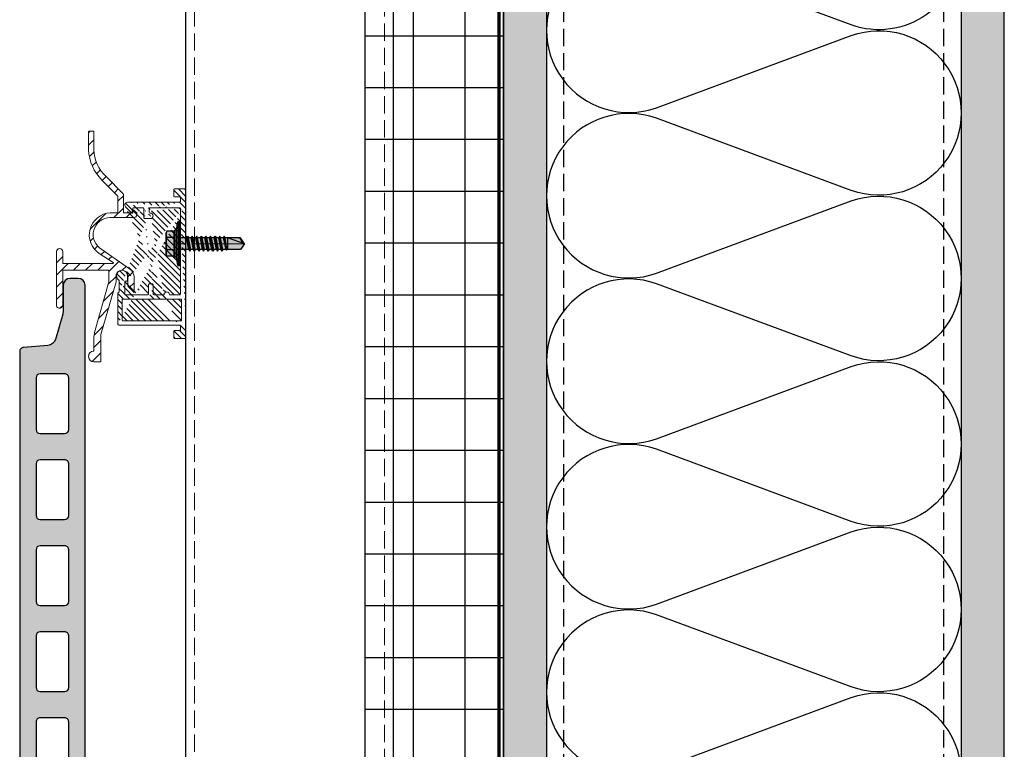
# Model space of a CAD drawing. Units: inches. Extents: x -71 to 927, y -720 to 301.
# Drawn here: x 407 to 421, y 98 to 109 of the extents above; entities that cross this region are included whole.
import ezdxf

# ---------------------------------------------------------------- set-up
doc = ezdxf.new("R2010")
doc.units = ezdxf.units.IN
doc.header["$MEASUREMENT"] = 0
doc.linetypes.add('DASH', pattern=[0.35, 0.25, -0.1])
doc.linetypes.add('MITTE2', pattern=[28.575000000000003, 19.05, -3.175, 3.175, -3.175])
doc.layers.add('!74_Alu_Centerlines', color=1, linetype='MITTE2', lineweight=13, transparency=0.25)
doc.layers.add('!74_Arch_Lines', color=7, linetype='Continuous', lineweight=25, transparency=0.25)
for name, color, linetype, lineweight in [('!74_Alu_Profiles', 250, 'Continuous', 20), ('!74_Alu_Profiles_Layer_1', 250, 'Continuous', 30), ('!74_Fasteners', 252, 'Continuous', 25), ('!74_Panels', 201, 'Continuous', 30)]:
    doc.layers.add(name, color=color, linetype=linetype, lineweight=lineweight)

# ---------------------------------------------------------------- blocks, each defined once
blk = doc.blocks.new('*U43')
at = {"linetype": 'DASH', "lineweight": 9}
for p, q in [((-2.875000000005798, 0), (-2.875000000005798, -42.39255277532357)), ((-0.124999999994202, -42.39255277532357), (-0.124999999994202, 0))]:
    blk.add_line(p, q, dxfattribs=at)
blk.add_lwpolyline([(0, 0), (-3, 0), (-3, -42.39255277532357), (0, -42.39255277532357)], close=True)
blk = doc.blocks.new('Terracotta typ. 1')
at = {"transparency": 33554495}
h = blk.add_hatch(color=256, dxfattribs=at)
h.dxf.hatch_style = 1
edge = h.paths.add_edge_path()
edge.add_line((-0.4085496718126933, 11.37341241469248), (-0.05586749113784928, 11.34157986438606))
edge.add_arc((-0.05741820254269025, 11.28416166184337), 0.0574391390002872, -1.54702902907718, 88.45297097092612, ccw=False)
edge.add_line((0, 11.28261095043736), (0, 0.05905499999992792))
edge.add_arc((-0.05905499999996457, 0.05905499999996455), 0.05905499999996457, 269.99999999996487, 359.99999999996487, ccw=False)
edge.add_line((-0.05905500000000076, -2.775557561562891e-17), (-0.2755899999999656, 4.960476474025199e-13))
edge.add_arc((-0.2771042307693503, 0.07721092240443658), 0.07722576923080972, 179.9999999999616, 271.1235186578141, ccw=False)
edge.add_line((-0.35433000000016, 0.07721092240448836), (-0.3543300000000045, 0.926724077596488))
edge.add_arc((-0.4330700000000384, 0.9251798591479654), 0.07875514085202372, 1.123518658023279, 89.99999999996227)
edge.add_line((-0.4330699999999865, 1.003934999999989), (-0.551179999999988, 1.003934999999912))
edge.add_arc((-0.551179999999997, 0.9251949999999208), 0.07873999999999104, 89.99999999999345, 179.9999999999935)
edge.add_line((-0.629919999999988, 0.9251949999999298), (-0.6299199999999701, 0.7480300000002118))
edge.add_line((-0.6299199999999701, 0.7480300000002118), (-0.9251949999999738, 0.7480299999999276))
edge.add_arc((-0.9251978459361315, 0.7677121538579936), 0.01968215406381976, 179.9999999996555, 270.00828466897684, ccw=False)
edge.add_line((-0.9448799999999513, 0.767712153858112), (-0.9448800000000119, 12.24408423071072))
edge.add_arc((-0.8464550000002623, 12.24406999897167), 0.09842500102866705, 90.00000000000801, 179.9917153306864, ccw=False)
edge.add_line((-0.846455000000276, 12.34249500000034), (-0.7283449999999903, 12.3424950000002))
edge.add_arc((-0.7283449999999861, 12.2440700000002), 0.09842499999999532, 2.1032064978498966e-12, 90.00000000000239, ccw=False)
edge.add_line((-0.6299199999999903, 12.2440700000002), (-0.6299199999999701, 11.87849142857151))
edge.add_arc((-0.4330700000001567, 11.87849142857157), 0.1968499999998133, 180.0000000000181, 196.2602047084814)
edge.add_line((-0.6220459999998147, 11.82337342857106), (-0.5155602540887116, 11.4582794425893))
edge.add_arc((-0.4021746540884432, 11.49135024258963), 0.118110000000351, 196.2602047084306, 266.9059419410443)
edge = h.paths.add_edge_path(flags=16)
edge.add_line((-0.236220000000003, 2.189759399999743), (-0.236220000000003, 1.44172912442768))
edge.add_arc((-0.2954554099912795, 1.441910086406512), 0.0592356864066958, 269.9999999999337, 359.8249640648072, ccw=False)
edge.add_line((-0.295455409991348, 1.382674399999816), (-0.6496050000000082, 1.382674400000026))
edge.add_arc((-0.6496050000000078, 1.441729400000026), 0.0590550000000003, 179.9999999999996, 269.99999999999955, ccw=False)
edge.add_line((-0.7086600000000082, 1.441729400000027), (-0.7086599999997247, 2.189759400000027))
edge.add_arc((-0.6496050000000089, 2.18975940000024), 0.05905499999971586, 89.99999999999932, 180.0000000002064, ccw=False)
edge.add_line((-0.6496050000000082, 2.248814399999955), (-0.2952750000000037, 2.248814399999743))
edge.add_arc((-0.2952750000000037, 2.189759399999743), 0.05905500000000075, 0, 90, ccw=False)
edge = h.paths.add_edge_path(flags=16)
edge.add_line((-0.236220000000003, 3.434638800000114), (-0.236220000000003, 2.686608524427796))
edge.add_arc((-0.2954554099910092, 2.686789486406613), 0.05923568640642547, 269.99999999994725, 359.824964064821, ccw=False)
edge.add_line((-0.2954554099910638, 2.627553800000188), (-0.6496050000000082, 2.627553800000114))
edge.add_arc((-0.6496050000000078, 2.686608800000114), 0.0590550000000003, 179.9999999999996, 269.99999999999955, ccw=False)
edge.add_line((-0.7086600000000082, 2.686608800000114), (-0.7086599999997247, 3.434638800000114))
edge.add_arc((-0.6496049999998668, 3.434638800000185), 0.05905499999985797, 89.99999999986147, 180.0000000000685, ccw=False)
edge.add_line((-0.649604999999724, 3.493693800000043), (-0.2952750000000037, 3.493693799999831))
edge.add_arc((-0.2952749999998616, 3.434638799999972), 0.05905499999985864, 1.3778844731859863e-10, 90.0000000001379, ccw=False)
edge = h.paths.add_edge_path(flags=16)
edge.add_line((-0.2362199999997188, 4.67951820000023), (-0.2362199999997188, 3.931487924427883))
edge.add_arc((-0.2954554099908528, 3.931668886406857), 0.05923568640655379, 269.99999999979593, 359.82496406466976, ccw=False)
edge.add_line((-0.2954554099910638, 3.872433200000303), (-0.649604999999724, 3.872433200000229))
edge.add_arc((-0.6496049999997235, 3.93148820000023), 0.0590550000000003, 179.9999999999996, 269.99999999999955, ccw=False)
edge.add_line((-0.708659999999724, 3.93148820000023), (-0.7086599999997247, 4.67951820000023))
edge.add_arc((-0.6496049999997244, 4.679518200000443), 0.0590550000000003, 89.9999999999996, 180.0000000002068, ccw=False)
edge.add_line((-0.649604999999724, 4.738573200000443), (-0.2952749999997195, 4.738573199999946))
edge.add_arc((-0.2952749999995774, 4.679518200000087), 0.05905499999985864, 1.3778844731859863e-10, 90.0000000001379, ccw=False)
edge = h.paths.add_edge_path(flags=16)
edge.add_line((-0.2362199999997188, 5.924397600000345), (-0.2362199999994345, 5.176367324428282))
edge.add_arc((-0.295455409990711, 5.176548286407115), 0.05923568640669569, 269.99999999993366, 359.82496406480675, ccw=False)
edge.add_line((-0.2954554099907796, 5.117312600000419), (-0.649604999999724, 5.117312600000629))
edge.add_arc((-0.6496049999997235, 5.17636760000063), 0.05905500000000075, 180, 269.99999999999955, ccw=False)
edge.add_line((-0.708659999999724, 5.17636760000063), (-0.7086599999994405, 5.92439760000063))
edge.add_arc((-0.6496049999995823, 5.924397600000701), 0.05905499999985819, 89.99999999986159, 180.0000000000689, ccw=False)
edge.add_line((-0.6496049999994398, 5.983452600000558), (-0.2952749999994353, 5.983452600000318))
edge.add_arc((-0.2952749999995632, 5.924397600000473), 0.05905499999984443, -1.2397549653542228e-10, 89.99999999987591, ccw=False)
edge = h.paths.add_edge_path(flags=16)
edge.add_line((-0.2362199999991503, 7.169277000000717), (-0.2362199999991503, 6.421246724428398))
edge.add_arc((-0.2954554099902985, 6.421427686407359), 0.0592356864065678, 269.9999999998096, 359.8249640646827, ccw=False)
edge.add_line((-0.2954554099904954, 6.362192000000791), (-0.6496049999991556, 6.362192000000716))
edge.add_arc((-0.6496049999991551, 6.421247000000717), 0.05905500000000075, 180, 269.99999999999955, ccw=False)
edge.add_line((-0.7086599999991555, 6.421247000000717), (-0.7086599999991563, 7.169277000000717))
edge.add_arc((-0.6496049999992981, 7.169277000000788), 0.05905499999985819, 89.99999999986159, 180.0000000000689, ccw=False)
edge.add_line((-0.6496049999991556, 7.228332000000646), (-0.2952749999991511, 7.228332000000718))
edge.add_arc((-0.2952749999991511, 7.169277000000717), 0.05905500000000075, 0, 90, ccw=False)
edge = h.paths.add_edge_path(flags=16)
edge.add_line((-0.2362199999991503, 8.414156400000833), (-0.2362199999988661, 7.66612612442877))
edge.add_arc((-0.2954554099901425, 7.666307086407603), 0.05923568640669569, 269.99999999993366, 359.82496406480675, ccw=False)
edge.add_line((-0.2954554099902111, 7.607071400000907), (-0.6496049999991556, 7.607071400001116))
edge.add_arc((-0.6496049999991551, 7.666126400001117), 0.05905500000000075, 180, 269.99999999999955, ccw=False)
edge.add_line((-0.7086599999991555, 7.666126400001117), (-0.7086599999988721, 8.414156400001117))
edge.add_arc((-0.6496049999990143, 8.414156400001186), 0.05905499999985775, 89.99999999986119, 180.0000000000672, ccw=False)
edge.add_line((-0.6496049999988713, 8.473211400001045), (-0.2952749999988669, 8.473211400000833))
edge.add_arc((-0.295274999999009, 8.414156400000975), 0.05905499999985864, -1.3790213415632024e-10, 89.99999999986221, ccw=False)
edge = h.paths.add_edge_path(flags=16)
edge.add_line((-0.2362199999988661, 9.659035800001204), (-0.2362199999985819, 8.911005524428885))
edge.add_arc((-0.29545540998973, 8.911186486407846), 0.0592356864065678, 269.9999999998096, 359.8249640646827, ccw=False)
edge.add_line((-0.2954554099899269, 8.851950800001278), (-0.6496049999988713, 8.851950800001203))
edge.add_arc((-0.6496049999988709, 8.911005800001204), 0.05905500000000075, 180, 269.99999999999955, ccw=False)
edge.add_line((-0.7086599999988713, 8.911005800001204), (-0.7086599999985879, 9.659035800001204))
edge.add_arc((-0.6496049999985738, 9.65903580000143), 0.05905500000001407, 90.0000000000129, 180.0000000002188, ccw=False)
edge.add_line((-0.6496049999985871, 9.718090800001445), (-0.2952749999985826, 9.71809080000092))
edge.add_arc((-0.2952749999985826, 9.659035800001204), 0.05905499999971653, 0, 90, ccw=False)
edge = h.paths.add_edge_path(flags=16)
edge.add_line((-0.2362199999985819, 10.90391520000132), (-0.2362199999985819, 10.15588492442926))
edge.add_arc((-0.2954554099898583, 10.15606588640809), 0.05923568640669569, 269.99999999993366, 359.82496406480675, ccw=False)
edge.add_line((-0.2954554099899269, 10.09683020000139), (-0.6496049999985871, 10.0968302000016))
edge.add_arc((-0.6496049999985867, 10.1558852000016), 0.05905500000000075, 180, 269.99999999999955, ccw=False)
edge.add_line((-0.7086599999985871, 10.1558852000016), (-0.7086599999983036, 10.9039152000016))
edge.add_arc((-0.649604999998588, 10.90391520000182), 0.05905499999971564, 89.99999999999909, 180.0000000002051, ccw=False)
edge.add_line((-0.6496049999985871, 10.96297020000153), (-0.2952749999985826, 10.96297020000132))
edge.add_arc((-0.2952749999985826, 10.90391520000132), 0.05905500000000075, 0, 90, ccw=False)
at = {"color": 0}
for points in [[(-0.4085496718126933, 11.37341241469248), (-0.05586749113784928, 11.34157986438606, -0.4142135623731034), (0, 11.28261095043852), (0, 11.28261095043736), (0, 0.05905499999992836, -0.414213562373095), (-0.05905500000000076, -2.775557561562891e-17), (-0.2755899999999656, 4.960476474025199e-13, -0.4199686670816392), (-0.35433000000016, 0.07721092240448836), (-0.3543300000000045, 0.926724077596488, 0.4084817829881772), (-0.4330699999999865, 1.003934999999989), (-0.551179999999988, 1.003934999999912, 0.414213562373095), (-0.629919999999988, 0.9251949999999298), (-0.6299199999999701, 0.7480300000002118), (-0.9251949999999738, 0.7480299999999276, -0.4142559138310827), (-0.9448799999999513, 0.767712153858112), (-0.9448800000000119, 12.24408423071072, -0.4141712121833687), (-0.846455000000276, 12.34249500000034), (-0.7283449999999903, 12.3424950000002, -0.414213562373095), (-0.6299199999999903, 12.2440700000002), (-0.6299199999999701, 11.87849142857151, 0.07106781186613877), (-0.6220459999998147, 11.82337342857106), (-0.5155602540887116, 11.4582794425893, 0.3183992146536143)], [(-0.2362199999985819, 10.90391520000132), (-0.2362199999985819, 10.90391520000132), (-0.2362199999985819, 10.15588492442926, -0.4133190700445313), (-0.2954554099899269, 10.09683020000139), (-0.6496049999985871, 10.0968302000016, -0.414213562373095), (-0.7086599999985871, 10.1558852000016), (-0.7086599999983036, 10.9039152000016, -0.4142135623741522), (-0.6496049999985871, 10.96297020000153), (-0.2952749999985826, 10.96297020000132, -0.414213562373095)], [(-0.2362199999988661, 9.659035800001204), (-0.2362199999988661, 9.659035800001204), (-0.2362199999985819, 8.911005524428885, -0.4133190700445313), (-0.2954554099899269, 8.851950800001278), (-0.6496049999988713, 8.851950800001203, -0.414213562373095), (-0.7086599999988713, 8.911005800001204), (-0.7086599999985879, 9.659035800001204, -0.4142135623741522), (-0.6496049999985871, 9.718090800001445), (-0.2952749999985826, 9.71809080000092, -0.414213562373095)], [(-0.2362199999991503, 8.414156400000833), (-0.2362199999991503, 8.414156400000833), (-0.2362199999988661, 7.66612612442877, -0.4133190700445313), (-0.2954554099902111, 7.607071400000907), (-0.6496049999991556, 7.607071400001116, -0.414213562373095), (-0.7086599999991555, 7.666126400001117), (-0.7086599999988721, 8.414156400001117, -0.4142135623741522), (-0.6496049999988713, 8.473211400001045), (-0.2952749999988669, 8.473211400000833, -0.414213562373095)], [(-0.2362199999991503, 7.169277000000717), (-0.2362199999991503, 7.169277000000717), (-0.2362199999991503, 6.421246724428398, -0.4133190700445313), (-0.2954554099904954, 6.362192000000791), (-0.6496049999991556, 6.362192000000716, -0.414213562373095), (-0.7086599999991555, 6.421247000000717), (-0.7086599999991563, 7.169277000000717, -0.4142135623741522), (-0.6496049999991556, 7.228332000000646), (-0.2952749999991511, 7.228332000000718, -0.414213562373095)], [(-0.2362199999997188, 5.924397600000345), (-0.2362199999997188, 5.924397600000345), (-0.2362199999994345, 5.176367324428282, -0.4133190700445313), (-0.2954554099907796, 5.117312600000419), (-0.649604999999724, 5.117312600000629, -0.414213562373095), (-0.708659999999724, 5.17636760000063), (-0.7086599999994405, 5.92439760000063, -0.4142135623741522), (-0.6496049999994398, 5.983452600000558), (-0.2952749999994353, 5.983452600000318, -0.414213562373095)], [(-0.2362199999997188, 4.67951820000023), (-0.2362199999997188, 4.67951820000023), (-0.2362199999997188, 3.931487924427883, -0.4133190700445313), (-0.2954554099910638, 3.872433200000303), (-0.649604999999724, 3.872433200000229, -0.414213562373095), (-0.708659999999724, 3.93148820000023), (-0.7086599999997247, 4.67951820000023, -0.4142135623741522), (-0.649604999999724, 4.738573200000443), (-0.2952749999997195, 4.738573199999946, -0.414213562373095)], [(-0.236220000000003, 3.434638800000114), (-0.236220000000003, 3.434638800000114), (-0.236220000000003, 2.686608524427796, -0.4133190700445313), (-0.2954554099910638, 2.627553800000188), (-0.6496050000000082, 2.627553800000114, -0.414213562373095), (-0.7086600000000082, 2.686608800000114), (-0.7086599999997247, 3.434638800000114, -0.4142135623741522), (-0.649604999999724, 3.493693800000043), (-0.2952750000000037, 3.493693799999831, -0.414213562373095)], [(-0.236220000000003, 2.189759399999743), (-0.236220000000003, 2.189759399999743), (-0.236220000000003, 1.44172912442768, -0.4133190700445313), (-0.295455409991348, 1.382674399999816), (-0.6496050000000082, 1.382674400000026, -0.414213562373095), (-0.7086600000000082, 1.441729400000027), (-0.7086599999997247, 2.189759400000027, -0.4142135623741522), (-0.6496050000000082, 2.248814399999955), (-0.2952750000000037, 2.248814399999743, -0.414213562373095)]]:
    blk.add_lwpolyline(points, format="xyb", close=True, dxfattribs=at)
blk = doc.blocks.new('SSKTB55x25+Di16_fv')
at = {"transparency": 33554585}
h = blk.add_hatch(color=251, dxfattribs=at)
h.dxf.hatch_style = 1
h.paths.add_polyline_path([(4.618802153517009, 4.969529329334904), (4.046410161513705, 5.299999999999983), (-4.046410161513762, 5.299999999999983), (-4.618802153517009, 4.969529329334904), (-4.618802153516981, 2.299999999999955), (-5, 2.057572365473259), (-5, 1.5), (-8, 1), (-8, -4.440892098500626e-16), (-2.143115429835454, 0), (-2.143115429835433, -3.071320528605113), (-2.743115429835456, -3.417730690118873), (-2.14311542983549, -3.764140851632602), (-2.143115429835461, -4.764140851632674), (-2.743115429835456, -5.11055101314642), (-2.14311542983549, -5.456961174660176), (-2.143115429835433, -6.456961174660194), (-2.743115429835456, -6.803371336173967), (-2.14311542983549, -7.149781497687707), (-2.143115429835433, -8.149781497687743), (-2.743115429835456, -8.496191659201488), (-2.14311542983549, -8.842601820715197), (-2.143115429835433, -9.842601820715284), (-2.743115429835456, -10.18901198222903), (-2.143115429835461, -10.53542214374279), (-2.143115429835433, -11.53542214374281), (-2.743115429835456, -11.88183230525658), (-2.143115429835461, -12.22824246677034), (-2.143115429835433, -13.22824246677036), (-2.743115429835456, -13.5746526282841), (-2.143115429835461, -13.92106278979783), (-2.143115429835433, -14.9210627897979), (-2.743115429835456, -15.26747295131165), (-2.14311542983549, -15.61388311282538), (-2.143115429835461, -16.76001568567207), (-2.354283005101934, -16.88193334209632), (-2.143115429835461, -17.00385099852057), (-2.143115429835461, -17.306703435853), (-2.143115429835433, -22.00186698222427), (2.842170943040401e-14, -23.50000000000003), (2.156884570164578, -22.00186698222421), (2.15688457016455, -16.46029327433918), (2.756884570164544, -16.11388311282545), (2.15688457016455, -15.76747295131169), (2.15688457016455, -14.76747295131165), (2.756884570164573, -14.42106278979784), (2.156884570164578, -14.07465262828412), (2.156884570164578, -13.07465262828406), (2.756884570164573, -12.7282424667703), (2.156884570164578, -12.38183230525657), (2.156884570164578, -11.38183230525654), (2.756884570164573, -11.0354221437428), (2.156884570164578, -10.68901198222905), (2.156884570164578, -9.689011982229001), (2.756884570164544, -9.342601820715231), (2.156884570164578, -8.99619165920152), (2.156884570164578, -7.996191659201425), (2.756884570164544, -7.649781497687684), (2.156884570164578, -7.303371336173971), (2.156884570164578, -6.303371336173905), (2.756884570164544, -5.956961174660194), (2.15688457016455, -5.610551013146436), (2.15688457016455, -4.610551013146403), (2.756884570164544, -4.264140851632617), (2.15688457016455, -3.917730690118889), (2.15688457016455, -2.917730690118829), (2.756884570164544, -2.571320528605071), (2.156884570164522, -2.224910367091326), (2.156884570164557, 0), (8, 0), (8, 1), (5.000000000000028, 1.499999999999972), (5.000000000000028, 2.057572365473241), (4.618802153517009, 2.299999999999965)])
at = {"layer": '!74_Alu_Centerlines'}
blk.add_line((0, -23.70000000000002), (0, 6.299242307532239), dxfattribs=at)
for p, q in [((-4.618802153517009, 4.969529329334904), (-4.046410161513762, 5.299999999999983)), ((-4.618802153516981, 2.299999999999955), (-4.618802153517009, 4.969529329334904)), ((-4.046410161513762, 5.299999999999983), (4.046410161513705, 5.299999999999983)), ((-2.30940107675849, 2.299999999999955), (-2.309401076758519, 4.969529329334904)), ((2.309401076758519, 2.299999999999955), (2.309401076758519, 4.969529329334904)), ((2.309401076758519, 2.299999999999983), (2.309401076758519, 4.769529329334915)), ((4.618802153517009, 4.969529329334904), (4.046410161513705, 5.299999999999983)), ((4.618802153517009, 2.299999999999955), (4.618802153517009, 4.969529329334904)), ((4.618802153517009, 2.299999999999983), (4.618802153517038, 4.769529329334915)), ((-8, 1), (-5, 1.5)), ((8, 0.5), (-8, 0.5)), ((-4.999999999999972, 2.057572365473277), (-4.618802153516981, 2.299999999999955)), ((-5, 2.057572365473277), (4.999999999999972, 2.057572365473277)), ((-5, 1.5), (-5, 2.057572365473277)), ((-5, 1.5), (5.000000000000028, 1.499999999999972)), ((-2.143115429835433, -3.071320528605099), (-2.143115429835461, 1.499999999999972)), ((2.156884570164522, -2.224910367091326), (2.156884570164578, 1.499999999999943)), ((4.999999999999972, 2.057572365473277), (4.618802153516981, 2.299999999999983)), ((5.000000000000028, 1.499999999999972), (5.000000000000028, 2.057572365473277)), ((5.000000000000028, 1.499999999999972), (8, 1)), ((-2.743115429835456, -3.417730690118873), (2.756884570164544, -2.571320528605071)), ((-2.143115429835461, -3.071320528605128), (-2.743115429835456, -3.417730690118873)), ((-2.743115429835456, -3.417730690118873), (-2.143115429835461, -3.764140851632618)), ((-2.143115429835461, -3.071320528605128), (-2.14311542983549, -2.071320528605128)), ((-2.143115429835461, -3.071320528605128), (2.156884570164522, -2.224910367091326)), ((-2.143115429835461, -3.764140851632646), (2.156884570164522, -2.917730690118873)), ((2.156884570164522, -2.224910367091326), (2.756884570164544, -2.571320528605071)), ((2.756884570164544, -2.571320528605071), (2.156884570164522, -2.917730690118844)), ((2.15688457016455, -3.917730690118873), (2.15688457016455, -2.917730690118873)), ((-2.743115429835456, -5.11055101314642), (2.756884570164544, -4.264140851632618)), ((-2.743115429835456, -5.11055101314642), (-2.143115429835461, -4.764140851632675)), ((-2.143115429835461, -5.456961174660194), (-2.743115429835456, -5.11055101314642)), ((-2.743115429835456, -6.803371336173996), (2.756884570164544, -5.956961174660194)), ((-2.743115429835456, -6.803371336173967), (-2.143115429835433, -6.456961174660194)), ((-2.143115429835433, -7.149781497687741), (-2.743115429835456, -6.803371336173967)), ((-2.143115429835461, -4.764140851632675), (-2.14311542983549, -3.764140851632675)), ((-2.143115429835461, -4.764140851632675), (2.156884570164522, -3.917730690118873)), ((-2.143115429835461, -5.456961174660194), (2.156884570164522, -4.61055101314642)), ((-2.143115429835433, -6.456961174660194), (-2.14311542983549, -5.456961174660194)), ((-2.143115429835433, -6.456961174660194), (2.156884570164522, -5.61055101314642)), ((-2.143115429835433, -7.149781497687741), (2.156884570164522, -6.303371336173939)), ((-2.143115429835433, -8.14978149768774), (-2.14311542983549, -7.149781497687741)), ((2.756884570164544, -4.264140851632618), (2.156884570164522, -3.917730690118873)), ((2.156884570164522, -4.61055101314642), (2.756884570164544, -4.264140851632618)), ((2.15688457016455, -5.61055101314642), (2.15688457016455, -4.61055101314642)), ((2.756884570164544, -5.956961174660194), (2.156884570164522, -5.61055101314642)), ((2.156884570164522, -6.303371336173939), (2.756884570164544, -5.956961174660194)), ((2.156884570164578, -7.303371336173939), (2.156884570164578, -6.303371336173939)), ((-2.743115429835456, -8.496191659201486), (2.756884570164544, -7.649781497687684)), ((-2.143115429835433, -8.14978149768774), (-2.743115429835456, -8.496191659201486)), ((-2.743115429835456, -8.496191659201486), (-2.143115429835433, -8.842601820715231)), ((-2.743115429835456, -10.18901198222903), (2.756884570164544, -9.342601820715231)), ((-2.743115429835456, -10.18901198222903), (-2.143115429835433, -9.842601820715288)), ((-2.143115429835433, -10.53542214374281), (-2.743115429835456, -10.18901198222903)), ((-2.143115429835433, -8.14978149768774), (2.156884570164522, -7.303371336173939)), ((-2.143115429835433, -8.84260182071526), (2.156884570164522, -7.996191659201486)), ((-2.143115429835433, -9.842601820715288), (-2.14311542983549, -8.842601820715288)), ((-2.143115429835433, -9.842601820715288), (2.156884570164522, -8.996191659201486)), ((-2.143115429835433, -10.53542214374281), (2.156884570164522, -9.689011982229033)), ((-2.143115429835433, -11.53542214374281), (-2.143115429835461, -10.53542214374281)), ((-2.143115429835433, -11.53542214374281), (2.15688457016455, -10.68901198222903)), ((2.156884570164522, -7.303371336173939), (2.756884570164544, -7.649781497687684)), ((2.756884570164544, -7.649781497687684), (2.156884570164522, -7.996191659201457)), ((2.156884570164578, -8.996191659201486), (2.156884570164578, -7.996191659201486)), ((2.756884570164544, -9.342601820715231), (2.156884570164522, -8.996191659201486)), ((2.156884570164522, -9.689011982229033), (2.756884570164544, -9.342601820715231)), ((2.156884570164578, -10.68901198222903), (2.156884570164578, -9.689011982229033)), ((2.756884570164573, -11.03542214374281), (2.15688457016455, -10.68901198222903)), ((-2.743115429835427, -11.88183230525661), (2.756884570164573, -11.03542214374281)), ((-2.743115429835456, -11.88183230525658), (-2.143115429835433, -11.53542214374281)), ((-2.143115429835433, -12.22824246677035), (-2.743115429835456, -11.88183230525658)), ((-2.743115429835427, -13.5746526282841), (2.756884570164573, -12.7282424667703)), ((-2.143115429835433, -13.22824246677035), (-2.743115429835456, -13.5746526282841)), ((-2.743115429835456, -13.5746526282841), (-2.143115429835433, -13.92106278979784)), ((-2.743115429835427, -15.26747295131165), (2.756884570164573, -14.42106278979784)), ((-2.143115429835433, -12.22824246677035), (2.15688457016455, -11.38183230525655)), ((-2.143115429835433, -13.22824246677035), (-2.143115429835461, -12.22824246677035)), ((-2.143115429835433, -13.22824246677035), (2.15688457016455, -12.38183230525655)), ((-2.143115429835433, -13.92106278979787), (2.15688457016455, -13.0746526282841)), ((-2.143115429835433, -14.9210627897979), (-2.143115429835461, -13.9210627897979)), ((-2.143115429835433, -14.9210627897979), (2.15688457016455, -14.0746526282841)), ((2.15688457016455, -11.38183230525655), (2.756884570164573, -11.03542214374281)), ((2.156884570164578, -12.38183230525655), (2.156884570164578, -11.38183230525655)), ((2.15688457016455, -12.38183230525655), (2.756884570164573, -12.7282424667703)), ((2.756884570164573, -12.7282424667703), (2.15688457016455, -13.07465262828407)), ((2.156884570164578, -14.0746526282841), (2.156884570164578, -13.0746526282841)), ((2.756884570164573, -14.42106278979784), (2.15688457016455, -14.0746526282841)), ((2.15688457016455, -14.76747295131165), (2.756884570164573, -14.42106278979784)), ((-2.743115429835456, -15.26747295131165), (-2.143115429835433, -14.9210627897979)), ((-2.143115429835433, -15.61388311282542), (-2.743115429835456, -15.26747295131165)), ((-2.354283005101991, -16.88193334209632), (2.756884570164544, -16.11388311282545)), ((-2.143115429835461, -16.76001568567207), (-2.354283005101934, -16.88193334209632)), ((-2.354283005101934, -16.88193334209632), (-2.143115429835461, -17.00385099852056)), ((-2.143115429835433, -15.61388311282542), (2.15688457016455, -14.76747295131165)), ((-2.143115429835461, -16.76001568567207), (-2.14311542983549, -15.61388311282545)), ((-2.143115429835461, -16.76001568567207), (2.156884570164522, -15.76747295131167)), ((-2.143115429835461, -17.00385099852059), (2.156884570164522, -16.46029327433919)), ((-2.143115429835461, -17.306703435853), (-2.143115429835461, -17.00385099852059)), ((-2.143115429835433, -22.00186698222427), (-2.143115429835461, -17.306703435853)), ((2.15688457016455, -17.306703435853), (-2.143115429835461, -17.306703435853)), ((2.842170943040401e-14, -23.50000000000003), (2.15688457016455, -17.306703435853)), ((2.15688457016455, -15.76747295131165), (2.15688457016455, -14.76747295131165)), ((2.756884570164544, -16.11388311282545), (2.156884570164522, -15.76747295131167)), ((2.156884570164522, -16.46029327433919), (2.756884570164544, -16.11388311282545)), ((2.156884570164578, -22.00186698222421), (2.15688457016455, -16.46029327433916)), ((2.842170943040401e-14, -23.50000000000003), (-2.143115429835433, -22.00186698222427)), ((2.842170943040401e-14, -23.50000000000003), (2.156884570164578, -22.00186698222421)), ((0.1129565363606275, -23.18130786029226), (2.156884570164578, -21.76834295638798))]:
    blk.add_line(p, q)
blk.add_lwpolyline([(-8, 0), (8, 0), (8, 1), (-8, 1)], close=True)
for centre, radius, start, end in [((-3.464101615137707, 3.100772049729386), 2.196721899424707, 58.28818277012908, 121.7118172298723), ((0, -2.953456768917761), 8.252699076450009, 73.74959191389047, 106.250408086108), ((3.464101615137736, 3.100772049729386), 2.196721899424689, 58.28818277012545, 121.7118172298709), ((-3.464101615137821, -2.593429756935279), 5.027821408860154, 76.72281498298887, 103.2771850170095), ((1.4210854715202e-13, -12.85439285300879), 15.32934949946201, 81.33527240231923, 98.66472759768237), ((3.464101615137878, -2.593429756935279), 5.027821408860154, 76.72281498299046, 103.2771850170111)]:
    blk.add_arc(centre, radius, start, end)
blk = doc.blocks.new('Argeton H-UK-Z_Hopro 55-25')
at = {"transparency": 33554687}
h = blk.add_hatch(dxfattribs=at)
h.set_pattern_fill('ANSI31', color=256)
h.set_pattern_definition([(45, (0, 5.684341886080801e-14), (-0.08838834764831845, 0.08838834764831845), [])])
edge = h.paths.add_edge_path()
edge.add_arc((-1.401573838443483, 1.619758600648652), 0.00787399995965643, 89.99999970715311, 179.9999997071531, ccw=False)
edge.add_line((-1.401573838403237, 1.627632600608308), (-1.338581838403115, 1.627632600608308))
edge.add_arc((-1.338581838403169, 1.619758600608353), 0.007873999999955084, -5.857181122337352e-07, 89.99999999961062, ccw=False)
edge.add_line((-1.330707838403214, 1.619758600527859), (-1.330707841086223, 1.357160700608347))
edge.add_arc((-0.8188978528338342, 1.357160695377798), 0.511809988252389, 179.9999994144538, 228.0014776901678)
edge.add_line((-1.161355771087983, 0.9768029186728313), (-0.9077900831343868, 0.7206669279489688))
edge.add_arc((-0.9133858476483155, 0.7151273164546241), 0.007874000000229855, -5.884663778488175e-07, 44.71107363096792, ccw=False)
edge.add_line((-0.9055118476480857, 0.7151273163737528), (-0.9055118503929407, 0.4465326006082933))
edge.add_line((-0.9055118503929407, 0.4465326006082933), (-0.7795278503926966, 0.4465326006082933))
edge.add_line((-0.7795278503926966, 0.4465326006082933), (-0.7795278497897016, 0.5055876012924045))
edge.add_line((-0.7795278497897016, 0.5055876012924045), (-0.7125988503930785, 0.4465326006082933))
edge.add_line((-0.7125988503930785, 0.4465326006082933), (-0.7125988510770185, 0.4189736006083535))
edge.add_arc((-0.7519688520540011, 0.4189736015853167), 0.03937000097698264, 270.0000014225344, 359.9999985782103, ccw=False)
edge.add_line((-0.7519688510765263, 0.3796036006083341), (-1.094487853612009, 0.3796036006083341))
edge.add_arc((-1.094487853611785, 0.1315726006084056), 0.2480309999999285, 90.0000000000517, 239.9831563385937)
edge.add_line((-1.218566494923834, -0.083192079288267), (-0.8149608493049527, -0.3643436956351707))
edge.add_arc((-0.907010791254252, -0.4964854799583657), 0.1610423639201411, 9.181772116889476, 55.13893809234219, ccw=False)
edge.add_line((-0.7480318503930903, -0.4707884112607417), (-0.7480318528068892, -0.7070084112607447))
edge.add_line((-0.7480318528068892, -0.7070084112607447), (-0.8362766106429262, -0.6187636534243666))
edge.add_arc((-0.8307088518478832, -0.6131958946283916), 0.007874000000630875, 179.9999994214307, 225.000000004795, ccw=False)
edge.add_line((-0.8385828518485141, -0.6131958945488805), (-0.8385828503924131, -0.4707884103353308))
edge.add_arc((-0.9251968503926946, -0.4707884094500216), 0.08661400000028152, 359.9999994143616, 539.9999994145891)
edge.add_line((-1.011810850392976, -0.4707884085650562), (-1.011810851226073, -0.5523519653288531))
edge.add_line((-1.011810851226073, -0.5523519653288531), (-1.231874943279763, -1.316025906348273))
edge.add_arc((-1.221610505257086, -1.318983758008442), 0.01068211469536593, 163.9248707546914, 177.5516232489452)
edge.add_line((-1.232282868430957, -1.318527426276091), (-1.232282872360884, -1.703069405949861))
edge.add_arc((-1.240156872360516, -1.703069405869754), 0.007873999999632009, 269.9999994156537, 359.9999994170949, ccw=False)
edge.add_line((-1.240156872440821, -1.710943405869386), (-1.330707872441053, -1.710943404944032))
edge.add_arc((-1.330707871636641, -1.632203404907349), 0.07874000003668336, 95.21590803613219, 269.99999941466353, ccw=False)
edge.add_arc((-1.338581870843319, -1.545948056353342), 0.007874000088469411, 275.2159080338661, 359.9999988266718)
edge.add_line((-1.33070787075485, -1.54594805651459), (-1.330707868735772, -1.348405189370169))
edge.add_arc((-1.133857868731274, -1.348405191381207), 0.1968500000044977, 162.0091950253288, 179.999999414661, ccw=False)
edge.add_line((-1.321083103765886, -1.287605241808819), (-1.118109851225199, -0.5522189361016672))
edge.add_line((-1.118109851225199, -0.5522189361016672), (-1.118109849588109, -0.3920483994721735))
edge.add_arc((-1.125983849588089, -0.3920483993915908), 0.00787399999997973, 359.9999994136332, 449.9999999994313)
edge.add_line((-1.12598384958801, -0.3841743993916111), (-1.775588858962692, -0.3841743993916111))
edge.add_arc((-1.775588858962642, -0.392048399391563), 0.007873999999951864, 90.00000000036515, 179.9999995094877)
edge.add_line((-1.783462858962594, -0.3920483993241533), (-1.783462863227214, -0.8900789007047365))
edge.add_arc((-1.82873836322733, -0.8900789003170141), 0.04527550000011615, 179.9999994412015, 359.9999995093404, ccw=False)
edge.add_line((-1.874013863227447, -0.8900788998754479), (-1.874013855663179, -0.1144898993916854))
edge.add_arc((-1.828738355663184, -0.1144898998332396), 0.04527549999999492, 0.00819126758551647, 179.9999994412168, ccw=False)
edge.add_line((-1.78346285612588, -0.1144834270399997), (-1.783462857795712, -0.2778742699550776))
edge.add_arc((-1.775588857795793, -0.2778742700356414), 0.007873999999919112, 179.9999994137713, 270.0082172581875)
edge.add_line((-1.775587728520804, -0.2857482699545812), (-1.056066774861392, -0.2856450775346957))
edge.add_arc((-1.056067904136767, -0.2777710776157533), 0.007873999999921742, 270.0082172610004, 417.0253878689042)
edge.add_line((-1.051782342904517, -0.2711654859750752), (-1.253423986241614, -0.1403448636058897))
edge.add_arc((-1.079621913494681, 0.1275466578484575), 0.3193321589791031, 92.6682667984341, 237.0253878671667, ccw=False)
edge.add_line((-1.094487850393307, 0.4465326006082933), (-0.9842518503928659, 0.4465326006082933))
edge.add_line((-0.9842518503928659, 0.4465326006082933), (-0.984251847979067, 0.6827444930390811))
edge.add_arc((-0.9921258479781979, 0.6827444931202907), 0.007873999999130965, 359.999999409072, 404.7110736342563)
edge.add_line((-0.9865300834653681, 0.6882841046141834), (-1.21577926556256, 0.9198571019425117))
edge.add_arc((-0.7377330980801556, 1.393106117001174), 0.6726758271995572, 183.0631421987536, 224.7110736364203, ccw=False)
edge.add_line((-1.409447841087058, 1.357160706643526), (-1.409447838403139, 1.619758600688897))
h = blk.add_hatch(dxfattribs=at)
h.set_pattern_fill('ANSI31', color=256, scale=0.4999999999999999, angle=90)
h.set_pattern_definition([(135, (-14.31166799105449, 1.577779792598619), (-0.04419417382415922, -0.04419417382415922), [])])
edge = h.paths.add_edge_path(flags=16)
edge.add_arc((-0.9133858267714459, -1.10858385826765), 0.007874015748031496, 179.9999999999992, 270)
edge.add_line((-0.9133858267714459, -1.11645787401568), (-0.07086614173203998, -1.11645787401568))
edge.add_arc((-0.07086614173203998, -1.10858385826765), 0.007874015748031496, 270, 360.0000000000008)
edge.add_line((-0.06299212598423765, -1.10858385826765), (-0.06299212598423765, -0.8093712598424645))
edge.add_arc((-0.07086614173203998, -0.8093712598424645), 0.007874015748031496, 0, 89.99999999999838)
edge.add_line((-0.07086614173203998, -0.8014972440944348), (-0.9133858267714459, -0.8014972440944348))
edge.add_arc((-0.9133858267714459, -0.8093712598424077), 0.007874015748031496, 89.99999999999838, 179.9999999999992)
edge.add_line((-0.9212598425201577, -0.8093712598424077), (-0.9212598425201577, -1.10858385826765))
edge = h.paths.add_edge_path()
edge.add_arc((-0.2775590551182177, -0.7385051181101971), 0.03937007874015748, 359.9999999999902, 540.0000000000065)
edge.add_line((-0.5157480314965142, 0.4425972440945429), (-0.5196850393704153, 0.4425972440945429))
edge.add_arc((-0.5157480314965142, 0.4032271653543944), 0.03937007874015748, 270, 450)
edge.add_arc((-0.846456692913307, 0.5607074803150454), 0.03937007874015748, 90, 227.3348998760722)
edge.add_line((-0.0787401574807518, -1.24637913385817), (-0.0787401574807518, -1.191261023621962))
edge.add_arc((-0.0905511811024553, -1.24637913385817), 0.01181102362204724, 270.0000000000032, 360.0000000000048)
edge.add_line((-0.1653543307083964, -1.258190157480271), (-0.0905511811024553, -1.258190157480271))
edge.add_arc((-0.1653543307083964, -1.270001181102316), 0.01181102362204724, 90.00000000000325, 180.0000000000033)
edge.add_line((-0.1771653543310094, -1.360552362204658), (-0.1771653543310094, -1.270001181102316))
edge.add_arc((-0.1653543307083964, -1.360552362204658), 0.01181102362204724, 180.0000000000041, 270.0000000000032)
edge.add_line((-0.01181102362261299, -1.372363385826702), (-0.1653543307093059, -1.372363385826702))
edge.add_arc((-0.01181102362261299, -1.360552362204658), 0.01181102362204724, 270.0000000000032, 360.000000000004)
edge.add_line((0, -1.179449999999918), (0, -1.360552362204658))
edge.add_arc((-0.0905511811024553, 0.6118885826772384), 0.01181102362204724, 270, 360)
edge.add_line((-0.0787401574807518, 0.6670066929134464), (-0.0787401574807518, 0.6118885826772384))
edge.add_arc((-0.0905511811024553, 0.6670066929134464), 0.01181102362204724, 1.628443996909321e-12, 90)
edge.add_line((-0.1653543307093059, 0.678817716535491), (-0.0905511811033648, 0.678817716535491))
edge.add_arc((-0.1653543307093059, 0.6906287401575355), 0.01181102362204724, 180, 270)
edge.add_line((-0.1771653543310094, 0.781179921259934), (-0.1771653543310094, 0.6906287401575923))
edge.add_arc((-0.1653543307093059, 0.781179921259934), 0.01181102362204724, 90, 180)
edge.add_line((-0.01181102362261299, 0.7929909448819785), (-0.1653543307093059, 0.7929909448819785))
edge.add_arc((-0.01181102362261299, 0.781179921259934), 0.01181102362204724, 0, 90)
edge.add_line((0, 0.5803925196850628), (0, 0.7811799212598771))
edge.add_arc((-0.85826771653592, -0.5298437007873531), 0.01181102362204724, 269.9999999999984, 360)
edge.add_line((-0.846456692913307, -0.4629145669290438), (-0.846456692913307, -0.5298437007872963))
edge.add_arc((-0.0905511811024553, -1.191261023621962), 0.01181102362204724, 5.699553989182623e-12, 90)
edge.add_line((-0.9724409448817823, -1.179449999999918), (-0.0905511811024553, -1.179449999999918))
edge.add_line((0, -1.179449999999918), (0, 0.5803925196851196))
edge.add_arc((-0.9724409448817823, -1.167638976377873), 0.01181102362204724, 180.0000000000016, 270)
edge.add_line((-0.9842519685043953, -1.167638976377873), (-0.9842519685043953, -0.718820078740066))
edge.add_line((-0.96456692913398, -0.6991350393699918), (-0.96456692913398, -0.5376140392164643))
edge.add_arc((-0.8779527559054259, -0.7306311023621106), 0.007874015748031496, 180, 269.9999999999984)
edge.add_arc((-0.8740157480315247, -0.5534657480314422), 0.01181102362204724, 90, 179.9999999999992)
edge.add_line((-0.8858267716541377, -0.7306311023621106), (-0.8858267716541377, -0.5534657480313854))
edge.add_arc((-0.9763779527556835, -0.5376140392164643), 0.01181102362204724, 6.513775987637282e-12, 55.58261128951344)
edge.add_arc((-0.9251968503940589, -0.4629145669290438), 0.07874015748031496, 0, 235.5826112895152)
edge.add_arc((-0.5511811023625341, -0.7266940944881526), 0.01181102362204724, 269.9999999999984, 359.9999999999984)
edge.add_line((-0.5393700787408306, -0.5928358267715907), (-0.5393700787408306, -0.7266940944881526))
edge.add_arc((-0.5275590551182177, -0.5928358267715907), 0.01181102362204724, 89.99999999999838, 179.9999999999984)
edge.add_arc((-0.4881889763782965, -0.5928358267715907), 0.01181102362204724, 359.9999999999984, 449.9999999999984)
edge.add_line((-0.4881889763782965, -0.5810248031495462), (-0.5275590551182177, -0.5810248031495462))
edge.add_arc((-0.46456692913398, -0.7266940944881526), 0.01181102362204724, 179.9999999999984, 269.9999999999984)
edge.add_line((-0.4763779527556835, -0.7266940944881526), (-0.4763779527556835, -0.5928358267715907))
edge.add_arc((-0.6220472440945741, 0.5095263779527954), 0.01181102362204724, 359.9999999999984, 449.9999999999984)
edge.add_line((-0.6102362204728706, 0.3756681102362904), (-0.6102362204728706, 0.5095263779528523))
edge.add_arc((-0.5984251968502576, 0.3756681102362904), 0.01181102362204724, 179.9999999999976, 270)
edge.add_line((-0.5157480314965142, 0.3638570866142459), (-0.5984251968511671, 0.3638570866142459))
edge.add_arc((-0.5196850393704153, 0.5095263779527954), 0.01181102362204724, 89.99999999999838, 179.9999999999984)
edge.add_arc((-0.5196850393704153, 0.4544082677165875), 0.01181102362204724, 179.9999999999984, 270)
edge.add_line((-0.5314960629921188, 0.5095263779527954), (-0.5314960629921188, 0.4544082677165875))
edge.add_arc((-0.96456692913398, -0.718820078740066), 0.01968503937007874, 89.99999999999838, 180.0000000000016)
edge.add_line((-0.85826771653592, -0.5416547244093977), (-0.8740157480315247, -0.5416547244093977))
edge.add_line((-0.5787401574807518, -0.7385051181101971), (-0.8779527559063354, -0.7385051181101971))
edge.add_line((-0.5511811023625341, -0.7385051181101971), (-0.5787401574807518, -0.7385051181101971))
edge.add_line((-0.3169291338581388, -0.7385051181101971), (-0.46456692913398, -0.7385051181101971))
edge.add_line((-0.0905511811024553, -0.7385051181101971), (-0.2381889763782965, -0.7385051181101971))
edge.add_arc((-0.0905511811024553, -0.7266940944881526), 0.01181102362204724, 269.9999999999984, 359.9999999999992)
edge.add_line((-0.0787401574807518, -0.7266940944881526), (-0.0787401574807518, 0.5095263779527954))
edge.add_line((-0.846456692913307, 0.6000775590551939), (-0.0905511811024553, 0.6000775590551939))
edge.add_line((-0.7875348545558154, 0.4454836970566021), (-0.8744039257035183, 0.5330331524257303))
edge.add_arc((-0.7795275590551682, 0.4541660641170893), 0.01181102362204724, 227.3162648121503, 360)
edge.add_arc((-0.7559055118108517, 0.5095263779527954), 0.01181102362204724, 89.99999999999838, 179.9999999999853)
edge.add_line((-0.7677165354334647, 0.4541660641170893), (-0.7677165354334647, 0.5095263779527954))
edge.add_arc((-0.0905511811024553, 0.5095263779527954), 0.01181102362204724, 359.9999999999992, 449.9999999999984)
edge.add_line((-0.5196850393704153, 0.52133740157484), (-0.0905511811024553, 0.52133740157484))
edge.add_line((-0.7559055118108517, 0.5213374015748968), (-0.6220472440945741, 0.5213374015748968))
for points in [[(-1.409447838403139, 1.619758600688897, -0.414213562373095), (-1.401573838403237, 1.627632600608308), (-1.338581838403115, 1.627632600608308, -0.4142135653652628), (-1.330707838403214, 1.619758600527859), (-1.330707841086223, 1.357160700608347, 0.2125633032955558), (-1.161355771087983, 0.9768029186728313), (-0.9077900831343868, 0.7206669279489688, -0.1976021386109718), (-0.9055118476480857, 0.7151273163737528), (-0.9055118503929407, 0.4465326006082933), (-0.7795278503926966, 0.4465326006082933), (-0.7795278497897016, 0.5055876012924045), (-0.7125988503930785, 0.4465326006082933), (-0.7125988510770185, 0.4189736006083535, -0.41421354783305), (-0.7519688510765263, 0.3796036006083341), (-1.094487853612009, 0.3796036006083341, 0.767210227442755), (-1.218566494923834, -0.083192079288267), (-0.8149608493049527, -0.3643436956351707, -0.2032576718648564), (-0.7480318503930903, -0.4707884112607417), (-0.7480318528068892, -0.7070084112607447), (-0.8362766106429262, -0.6187636534243666, -0.1989123700257779), (-0.8385828518485141, -0.6131958945488805), (-0.8385828503924131, -0.4707884103353308, 1.000000000001985), (-1.011810850392976, -0.4707884085650562), (-1.011810851226073, -0.5523519653288531), (-1.231874943279763, -1.316025906348273, 0.0595280896723892), (-1.232282868430957, -1.318527426276091), (-1.232282872360884, -1.703069405949861, -0.4142135623804639), (-1.240156872440821, -1.710943405869386), (-1.330707872441053, -1.710943404944032, -0.9554879610520529), (-1.337866052726895, -1.553789451753232, 0.3877945792126877), (-1.33070787075485, -1.54594805651459), (-1.330707868735772, -1.348405189370169, -0.07866133500855181), (-1.321083103765886, -1.287605241808819), (-1.118109851225199, -0.5522189361016672), (-1.118109849588109, -0.3920483994721735, 0.4142135653676687), (-1.12598384958801, -0.3841743993916111), (-1.775588858962692, -0.3841743993916111, 0.4142135598637499), (-1.783462858962594, -0.3920483993241533), (-1.783462863227214, -0.8900789007047365, -1.000000000594623), (-1.874013863227447, -0.8900788998754479), (-1.874013855663179, -0.1144898993916854, -0.9999285153841427), (-1.78346285612588, -0.1144834270399997), (-1.783462857795712, -0.2778742699550776, 0.4142555722152477), (-1.775587728520804, -0.2857482699545812), (-1.056066774861392, -0.2856450775346957, 0.7468521221562018), (-1.051782342904517, -0.2711654859750752), (-1.253423986241614, -0.1403448636058897, -0.7289259989671355), (-1.094487850393307, 0.4465326006082933), (-0.9842518503928659, 0.4465326006082933), (-0.984251847979067, 0.6827444930390811, 0.1976021386370412), (-0.9865300834653681, 0.6882841046141834), (-1.21577926556256, 0.9198571019425117, -0.1837505381021228), (-1.409447841087058, 1.357160706643526), (-1.409447838403139, 1.619758600688897)], [(-0.1771653543310094, 0.6906287401575355, 0.414213562373095), (-0.1653543307093059, 0.678817716535491), (-0.0905511811024553, 0.678817716535491, -0.4142135623730867), (-0.0787401574807518, 0.6670066929134464), (-0.0787401574807518, 0.6118885826772384, -0.414213562373095), (-0.0905511811024553, 0.6000775590551939), (-0.846456692913307, 0.6000775590551939, 0.6830166085820147), (-0.8731382635660339, 0.5317575772489818), (-0.7875348545558154, 0.4454836970566021, 0.6536573689916689), (-0.7677165354334647, 0.4541660641170893), (-0.7677165354334647, 0.5095263779527954, -0.4142135623730284), (-0.7559055118108517, 0.5213374015748968), (-0.6220472440945741, 0.52133740157484, -0.414213562373095), (-0.6102362204728706, 0.5095263779527954), (-0.6102362204728706, 0.3756681102362904, 0.4142135623731075), (-0.5984251968502576, 0.3638570866142459), (-0.5157480314965142, 0.3638570866142459, 0.9999999999999999), (-0.5157480314965142, 0.4425972440945429), (-0.5196850393704153, 0.4425972440945429, -0.4142135623731034), (-0.5314960629921188, 0.4544082677165875), (-0.5314960629921188, 0.5095263779527954, -0.414213562373095), (-0.5196850393704153, 0.52133740157484), (-0.0905511811024553, 0.52133740157484, -0.4142135623730909), (-0.0787401574807518, 0.5095263779527954), (-0.0787401574807518, -0.7266940944881526, -0.4142135623730992), (-0.0905511811024553, -0.7385051181101971), (-0.2381889763782965, -0.7385051181101971, 1.000000000000142), (-0.3169291338581388, -0.7385051181101971), (-0.46456692913398, -0.7385051181101971, -0.414213562373095), (-0.4763779527556835, -0.7266940944881526), (-0.4763779527556835, -0.5928358267715907, 0.414213562373095), (-0.4881889763782965, -0.5810248031495462), (-0.5275590551182177, -0.5810248031495462, 0.414213562373095), (-0.5393700787408306, -0.5928358267715907), (-0.5393700787408306, -0.7266940944881526, -0.414213562373095), (-0.5511811023625341, -0.7385051181101971), (-0.5787401574807518, -0.7385051181101971), (-0.8779527559054259, -0.7385051181101403, -0.4142135623730867), (-0.8858267716541377, -0.7306311023621106), (-0.8858267716541377, -0.5534657480314422, -0.4142135623730909), (-0.8740157480315247, -0.5416547244093977), (-0.85826771653592, -0.5416547244093977, 0.4142135623731034), (-0.846456692913307, -0.5298437007873531), (-0.846456692913307, -0.4629145669290438, 1.657434607214901), (-0.9697021567953925, -0.5278706297876852, -0.2473944628514556), (-0.96456692913398, -0.5376140392164643), (-0.96456692913398, -0.6991350393699918), (-0.96456692913398, -0.6991350393699918, 0.4142135623731117), (-0.9842519685043953, -0.718820078740066), (-0.9842519685043953, -1.167638976377873, 0.4142135623730867), (-0.9724409448817823, -1.179449999999918), (-0.0905511811024553, -1.179449999999918, -0.4142135623730659), (-0.0787401574807518, -1.191261023621962), (-0.0787401574807518, -1.24637913385817, -0.4142135623731034), (-0.0905511811024553, -1.258190157480271), (-0.1653543307083964, -1.258190157480271, 0.414213562373095), (-0.1771653543310094, -1.270001181102316), (-0.1771653543310094, -1.360552362204658, 0.4142135623730909), (-0.1653543307083964, -1.372363385826702), (-0.01181102362261299, -1.372363385826702, 0.4142135623730992), (0, -1.360552362204658), (0, -1.179449999999918), (0, 0.5803925196850628), (0, 0.781179921259934, 0.414213562373095), (-0.01181102362261299, 0.7929909448819785), (-0.1653543307093059, 0.7929909448819785, 0.414213562373095), (-0.1771653543310094, 0.781179921259934)], [(-0.07086614173203998, -0.8014972440944348, -0.4142135623730867), (-0.06299212598423765, -0.8093712598424645), (-0.06299212598423765, -1.10858385826765, -0.4142135623730992), (-0.07086614173203998, -1.11645787401568), (-0.9133858267714459, -1.11645787401568, -0.4142135623730992), (-0.9212598425201577, -1.10858385826765), (-0.9212598425201577, -0.8093712598424077, -0.4142135623730992), (-0.9133858267714459, -0.801497244094378)]]:
    blk.add_lwpolyline(points, format="xyb", close=True)
at = {"layer": '!74_Fasteners', "xscale": 0.03937007874015749, "yscale": 0.03937007874015749, "zscale": 0.03937007874015749, "rotation": 89.99999999999999}
blk.add_blockref('SSKTB55x25+Di16_fv', (-0.0787399999999252, 0), dxfattribs=at)
blk = doc.blocks.new('*U53')
at = {"layer": '!74_Arch_Lines'}
h = blk.add_hatch(dxfattribs=at)
h.set_pattern_fill('AR-SAND', color=256, scale=0.25, angle=45)
h.set_pattern_definition([(82.50000000000001, (-15.13236663461553, 0.3125000000000023), (-0.3517532959774107, 0.3294817806329025), [0, -0.3799999999999996, 0, -0.4249999999999996, 0, -0.4062499999999996]), (52.49999999999999, (-15.13236663461553, 0.3125000000000023), (-0.1860343776855216, 0.8117449324259195), [0, -0.205, 0, -0.3425, 0, -0.13125]), (12.5, (-15.34980196983039, 0.09506466478513889), (0.5495073182225741, 0.551508095788117), [0, -0.125, 0, -0.45, 0, -0.5875]), (2.499999999999997, (-15.34980196983039, 0.09506466478513889), (0.3762605408879045, 0.6865657127112754), [0, -0.0625, 0, -0.295, 0, -0.3375])])
h.paths.add_polyline_path([(-26.38084379603259, 2.275957200481571e-15), (11.24847716141706, 0), (11.24847716141706, 0.625), (-26.38084379603259, 0.6250000000000022)])
at = {"transparency": 33554457}
h = blk.add_hatch(color=256, dxfattribs=at)
h.dxf.hatch_style = 1
h.paths.add_polyline_path([(-26.38084379603259, 2.275957200481571e-15), (11.24847716141706, 0), (11.24847716141706, 0.625), (-26.38084379603259, 0.6250000000000022)])
at = {"layer": '!74_Arch_Lines'}
blk.add_lwpolyline([(-26.38084379603259, 2.275957200481571e-15), (11.24847716141706, 0), (11.24847716141706, 0.625), (-26.38084379603259, 0.6250000000000022)], close=True, dxfattribs=at)

msp = doc.modelspace()

# ---------------------------------------------------------------- hatches: boundary and pattern name
at = {"layer": '!74_Arch_Lines', "transparency": 33554483}
h = msp.add_hatch(dxfattribs=at)
h.set_pattern_fill('ANSI37', color=256, scale=6, angle=-45.00000000000003, style=0)
h.set_pattern_definition([(360, (-737.4299950617681, 1037.934032137544), (7.635487682781082e-16, 0.75), []), (90, (-737.4299950617681, 1037.934032137544), (-0.75, 7.635487682781082e-16), [])])
h.paths.add_polyline_path([(413.6236121011467, 176.4704925023972), (411.6236121011467, 176.4704925023972), (411.6236121011445, 81.66249234027858), (413.6236121011445, 81.66249234027858)])

# ---------------------------------------------------------------- linework, layer by layer
at = {"layer": '!74_Arch_Lines', "linetype": 'DASH'}
for p, q in [((414.4984625137598, 81.23335703513868), (414.4984625137598, 118.8275217425888)), ((419.9987617620709, 81.23335703513868), (419.9986148628226, 118.8275217425888))]:
    msp.add_line(p, q, dxfattribs=at)
at = {"layer": '!74_Arch_Lines', "const_width": 0.05}
msp.add_lwpolyline([(416.792948998508, 176.5981742361701), (413.5611545629476, 176.59817423617), (413.5611545629476, 81.05645723107499)], dxfattribs=at)
at = {"layer": '!74_Arch_Lines', "transparency": 33554483}
msp.add_lwpolyline([(411.6236121011445, 81.66249234027858), (411.6236121011467, 176.4704925023972), (413.6236121011467, 176.4704925023972), (413.6236121011445, 81.66249234027858)], close=True, dxfattribs=at)
at = {"layer": '!74_Arch_Lines'}
msp.add_lwpolyline([(420.2486120065188, 109.9613613879709, -0.5182500732595934), (418.6586026273793, 108.839355111506), (415.8385859926794, 109.8856023740221, 1.41711273144481), (415.8385859926794, 107.6415898210938), (418.6586026273793, 108.68783708361, -1.417112731445646), (418.6586026273793, 106.4438245306814), (415.8385859926794, 107.4900717931964, 1.417112731443972), (415.8385859926794, 105.2460592402664), (418.6586026273793, 106.292306502784, -1.417112731446485), (418.6586026273793, 104.0482939498542), (415.8385859926794, 105.0945412123705, 1.417112731444809), (415.8385859926794, 102.850528659442), (418.6586026273793, 103.8967759219582, -1.417112731445646), (418.6586026273793, 101.6527633690296), (415.8385859926794, 102.6990106315446, 1.417112731443972), (415.8385859926794, 100.4549980786146), (418.6586026273793, 101.5012453411322, -1.417112731445648), (418.6586026273793, 99.25723278820243), (415.8385859926794, 100.3034800507187, 1.417112731444809), (415.8385859926794, 98.0594674977902), (418.6586026273793, 99.1057147603064, -1.417112731446485), (418.6586026273793, 96.8617022073779)], format="xyb", dxfattribs=at)

# ---------------------------------------------------------------- block references
at = {"layer": '!74_Alu_Profiles'}
msp.add_blockref('Argeton H-UK-Z_Hopro 55-25', (409.029077272868, 105.6736794736406), dxfattribs=at)
at = {"layer": '!74_Alu_Profiles_Layer_1', "xscale": -1, "rotation": 180}
msp.add_blockref('*U43', (412.0290772728989, 81.51791916572867), dxfattribs=at)
at = {"layer": '!74_Arch_Lines', "xscale": -1, "rotation": 270}
msp.add_blockref('*U53', (413.6236121011467, 107.6142008311717), dxfattribs=at)
at = {"layer": '!74_Arch_Lines', "rotation": 90.00000000001677}
msp.add_blockref('*U53', (420.8736121011383, 107.6142008311728), dxfattribs=at)
at = {"layer": '!74_Panels', "xscale": -1}
msp.add_blockref('Terracotta typ. 1', (406.6235695447197, 92.82891916572882), dxfattribs=at)

doc.saveas('drawing.dxf')
